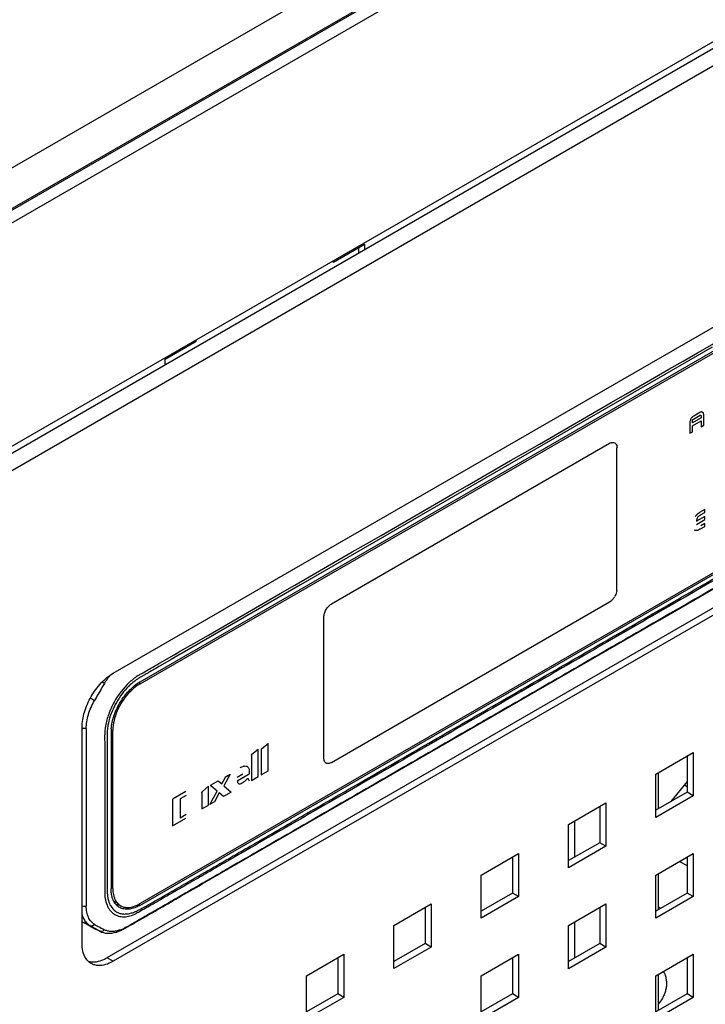
# Model space of a CAD drawing. Units: millimetres. Extents: x -1271 to 3854, y -188 to 5758.
# Drawn here: x 2214 to 2291, y 646 to 758 of the extents above; entities that cross this region are included whole.
import ezdxf

# ---------------------------------------------------------------- set-up
doc = ezdxf.new("R2010")
doc.units = ezdxf.units.MM
doc.header["$LTSCALE"] = 19.36
doc.layers.get('0').update_dxf_attribs({"linetype": 'CONTINUOUS'})

msp = doc.modelspace()

# ---------------------------------------------------------------- linework, layer by layer
at = {"color": 7, "linetype": 'Continuous'}
for p, q in [((2142.51, 700.16), (2463.65, 885.51)), ((2142.51, 695.54), (2467.72, 883.24)), ((2142.51, 695.38), (2467.58, 882.99)), ((2142.51, 693.91), (2468.85, 882.26)), ((2105.11, 647.02), (2468.85, 856.94)), ((2346.84, 751.41), (2227.34, 682.44)), ((2227.39, 682.25), (2346.82, 751.18)), ((2252.12, 731.69), (2252.12, 731.05)), ((2249.29, 730.06), (2249.15, 730.14)), ((2227.34, 657.12), (2346.84, 726.09)), ((2346.82, 726.27), (2227.39, 657.34)), ((2350.9, 724.64), (2223.62, 651.18)), ((2286.29, 689.5), (2311.23, 703.89)), ((2234.41, 659.56), (2286.29, 689.5)), ((2227.31, 682.2), (2227.39, 682.25)), ((2224.09, 676.8), (2224.09, 659)), ((2224.28, 676.86), (2224.28, 676.95)), ((2224.28, 659.14), (2224.28, 676.86)), ((2289.39, 674.03), (2289.39, 669.95)), ((2286.13, 672.15), (2286.13, 668.07)), ((2289.39, 671.17), (2287.56, 668.89)), ((2289.39, 669.95), (2285.85, 667.91)), ((2289.08, 670.79), (2289.39, 670.61)), ((2290.09, 669.54), (2289.39, 669.95)), ((2287.74, 669.11), (2287.84, 669.05)), ((2279.49, 668.32), (2279.49, 664.23)), ((2279.49, 664.23), (2275.95, 662.19)), ((2280.19, 663.83), (2279.49, 664.23)), ((2269.59, 662.6), (2269.59, 658.52)), ((2288.61, 662.07), (2289.32, 661.67)), ((2289.39, 662.6), (2289.39, 658.51)), ((2286.13, 660.72), (2286.13, 656.64)), ((2224.28, 659.05), (2224.28, 659.14)), ((2269.59, 658.52), (2266.05, 656.48)), ((2270.29, 658.11), (2269.59, 658.52)), ((2289.39, 658.51), (2285.85, 656.47)), ((2290.09, 658.11), (2289.39, 658.51)), ((2224.91, 657.28), (2224.4, 657.58)), ((2227.39, 657.34), (2227.31, 657.3)), ((2259.69, 656.89), (2259.69, 652.81)), ((2279.49, 656.88), (2279.49, 652.8)), ((2286.13, 656.97), (2286.43, 656.81)), ((2222.13, 654.5), (2221.02, 655.14)), ((2222.29, 654.41), (2222.13, 654.5)), ((2222.91, 654.14), (2222.29, 654.41)), ((2225.5, 654.43), (2225.77, 654.58)), ((2225.77, 654.58), (2226.02, 654.72)), ((2222.88, 654.16), (2223, 654.1)), ((2223, 654.1), (2223.22, 654.03)), ((2259.69, 652.81), (2256.15, 650.77)), ((2260.39, 652.4), (2259.69, 652.81)), ((2279.49, 652.8), (2275.95, 650.76)), ((2280.19, 652.39), (2279.49, 652.8)), ((2249.79, 651.18), (2249.79, 647.09)), ((2269.59, 651.17), (2269.59, 647.09)), ((2289.39, 651.16), (2289.39, 647.08)), ((2286.13, 649.29), (2286.13, 645.2)), ((2249.79, 647.09), (2246.25, 645.05)), ((2250.49, 646.69), (2249.79, 647.09)), ((2269.59, 647.09), (2266.05, 645.05)), ((2270.29, 646.68), (2269.59, 647.09)), ((2289.39, 647.08), (2285.85, 645.04)), ((2290.09, 646.67), (2289.39, 647.08))]:
    msp.add_line(p, q, dxfattribs=at)
at = {"color": 3, "linetype": 'Continuous'}
for p, q in [((2466.37, 854.71), (2107.16, 647.39)), ((2224.33, 683.44), (2351.61, 756.9)), ((2249.29, 730.06), (2252.83, 732.1)), ((2252.83, 732.1), (2252.83, 731.46)), ((2249.29, 730.23), (2249.29, 730.06)), ((2351.61, 724.24), (2224.33, 650.78)), ((2233.74, 721.08), (2233.74, 721.25)), ((2230.2, 719.04), (2233.74, 721.08)), ((2230.2, 718.4), (2230.2, 719.04)), ((2220.8, 652.82), (2220.8, 677.32)), ((2285.85, 671.99), (2290.09, 674.44)), ((2290.09, 674.44), (2290.09, 669.54)), ((2285.85, 667.09), (2285.85, 671.99)), ((2290.09, 669.54), (2285.85, 667.09)), ((2275.95, 666.28), (2280.19, 668.73)), ((2280.19, 668.73), (2280.19, 663.83)), ((2275.95, 661.38), (2275.95, 666.28)), ((2280.19, 663.83), (2275.95, 661.38)), ((2266.05, 660.56), (2270.29, 663.01)), ((2270.29, 663.01), (2270.29, 658.11)), ((2285.85, 660.56), (2290.09, 663.01)), ((2290.09, 663.01), (2290.09, 658.11)), ((2266.05, 655.66), (2266.05, 660.56)), ((2285.85, 655.66), (2285.85, 660.56)), ((2270.29, 658.11), (2266.05, 655.66)), ((2290.09, 658.11), (2285.85, 655.66)), ((2256.15, 654.85), (2260.39, 657.3)), ((2260.39, 657.3), (2260.39, 652.4)), ((2275.95, 654.84), (2280.19, 657.29)), ((2280.19, 657.29), (2280.19, 652.39)), ((2256.15, 649.95), (2256.15, 654.85)), ((2275.95, 649.94), (2275.95, 654.84)), ((2260.39, 652.4), (2256.15, 649.95)), ((2280.19, 652.39), (2275.95, 649.94)), ((2246.25, 649.14), (2250.49, 651.59)), ((2250.49, 651.59), (2250.49, 646.69)), ((2266.05, 649.13), (2270.29, 651.58)), ((2270.29, 651.58), (2270.29, 646.68)), ((2285.85, 649.12), (2290.09, 651.57)), ((2290.09, 651.57), (2290.09, 646.67)), ((2246.25, 644.24), (2246.25, 649.14)), ((2266.05, 644.23), (2266.05, 649.13)), ((2285.85, 644.22), (2285.85, 649.12)), ((2250.49, 646.69), (2246.25, 644.24)), ((2270.29, 646.68), (2266.05, 644.23)), ((2290.09, 646.67), (2285.85, 644.22))]:
    msp.add_line(p, q, dxfattribs=at)
at = {"color": 9, "linetype": 'Continuous'}
for p, q in [((2467.58, 853.43), (2108.37, 646.12)), ((2292.24, 720.4), (2245.57, 693.47)), ((2289.83, 712.27), (2289.87, 712.32)), ((2289.91, 712.39), (2289.86, 712.33)), ((2289.93, 712.42), (2289.91, 712.39)), ((2289.97, 712.46), (2289.93, 712.42)), ((2290.02, 712.51), (2289.97, 712.46)), ((2291, 712.41), (2289.99, 711.83)), ((2290.05, 712.54), (2290.02, 712.51)), ((2290.1, 712.58), (2290.05, 712.54)), ((2290.14, 712.6), (2290.1, 712.58)), ((2290.12, 712.26), (2290.86, 712.69)), ((2290.84, 713.01), (2290.14, 712.6)), ((2290.89, 713.03), (2290.84, 713.01)), ((2290.86, 712.69), (2290.91, 712.69)), ((2290.93, 713.05), (2290.89, 713.03)), ((2290.91, 712.69), (2290.95, 712.68)), ((2290.97, 713.06), (2290.93, 713.05)), ((2290.95, 712.68), (2290.96, 712.68)), ((2290.96, 712.68), (2290.97, 712.67)), ((2291.01, 713.07), (2290.97, 713.06)), ((2290.97, 712.67), (2290.98, 712.66)), ((2290.98, 712.66), (2290.99, 712.65)), ((2290.99, 712.65), (2290.99, 712.63)), ((2290.99, 712.63), (2290.99, 712.62)), ((2290.99, 712.62), (2291, 712.61)), ((2291, 712.61), (2291, 712.59)), ((2291, 712.59), (2291, 712.41)), ((2291.07, 713.07), (2291.01, 713.07)), ((2291.12, 713.05), (2291.07, 713.07)), ((2291.13, 713.05), (2291.16, 713.03)), ((2291.16, 713.03), (2291.19, 713.01)), ((2291.22, 712.98), (2291.18, 713.02)), ((2291.23, 712.96), (2291.22, 712.98)), ((2291.25, 712.93), (2291.23, 712.96)), ((2291.27, 712.88), (2291.25, 712.93)), ((2291.27, 712.85), (2291.27, 712.88)), ((2291.28, 712.79), (2291.27, 712.85)), ((2291.28, 712.76), (2291.28, 712.79)), ((2291.28, 711.57), (2291.28, 712.76)), ((2289.71, 711.95), (2289.7, 711.89)), ((2289.7, 711.89), (2289.7, 711.84)), ((2289.7, 711.84), (2289.7, 710.65)), ((2289.72, 712), (2289.71, 711.95)), ((2289.73, 712.05), (2289.72, 712)), ((2289.76, 712.14), (2289.73, 712.05)), ((2289.8, 712.22), (2289.76, 712.14)), ((2289.8, 712.21), (2289.83, 712.27)), ((2289.99, 712.06), (2290, 712.08)), ((2289.99, 711.5), (2291, 712.08)), ((2289.99, 712.05), (2289.99, 712.06)), ((2289.99, 712.03), (2289.99, 712.05)), ((2289.99, 712.01), (2289.99, 712.03)), ((2289.99, 711.83), (2289.99, 712.01)), ((2289.99, 710.82), (2289.99, 711.5)), ((2290, 712.1), (2290.01, 712.12)), ((2290, 712.08), (2290, 712.1)), ((2290.01, 712.12), (2290.02, 712.14)), ((2290.02, 712.14), (2290.03, 712.16)), ((2290.03, 712.16), (2290.04, 712.18)), ((2290.04, 712.18), (2290.05, 712.19)), ((2290.05, 712.19), (2290.06, 712.21)), ((2290.06, 712.21), (2290.08, 712.23)), ((2290.08, 712.23), (2290.09, 712.24)), ((2290.09, 712.24), (2290.11, 712.25)), ((2290.11, 712.25), (2290.12, 712.26)), ((2291, 712.08), (2291, 711.4)), ((2291, 711.4), (2291.28, 711.57)), ((2289.7, 710.65), (2289.99, 710.82)), ((2280.59, 709.49), (2249.06, 691.29)), ((2280.72, 709.56), (2280.59, 709.49)), ((2281.44, 692.99), (2281.44, 709)), ((2291.39, 701.21), (2290.45, 700.67)), ((2291.39, 702), (2290.79, 701.65)), ((2290.92, 701.39), (2291.39, 701.66)), ((2291.39, 701.66), (2291.39, 702)), ((2291.39, 700.86), (2291.39, 701.21)), ((2290.45, 700.32), (2291.39, 700.86)), ((2290.92, 699.81), (2291.39, 700.08)), ((2291.39, 700.42), (2290.94, 700.16)), ((2291.39, 700.08), (2291.39, 700.42)), ((2245.57, 693.47), (2232.14, 685.72)), ((2281.44, 692.84), (2281.44, 692.99)), ((2249.06, 673.32), (2280.59, 691.52)), ((2248.21, 673.81), (2248.21, 689.81)), ((2230.91, 685.34), (2231.24, 685.54)), ((2230.91, 685.34), (2231.24, 685.54)), ((2231.24, 685.54), (2231.81, 685.86)), ((2231.24, 685.54), (2231.48, 685.67)), ((2231.48, 685.67), (2231.76, 685.84)), ((2232.14, 685.72), (2231.73, 685.48)), ((2231.85, 685.55), (2231.73, 685.48)), ((2231.76, 685.84), (2231.85, 685.89)), ((2231.81, 685.86), (2231.85, 685.89)), ((2232.14, 685.72), (2231.85, 685.55)), ((2229.67, 684.63), (2230.91, 685.34)), ((2230.91, 685.01), (2229.67, 684.29)), ((2231.73, 685.48), (2230.91, 685.01)), ((2231.73, 685.48), (2231.16, 685.15)), ((2227.39, 682.25), (2227.21, 682.35)), ((2224.09, 676.96), (2224.28, 676.86)), ((2241.19, 674.91), (2241.89, 675.49)), ((2241.89, 672.38), (2241.89, 675.5)), ((2240.06, 674.26), (2240.77, 674.85)), ((2240.76, 671.73), (2240.76, 674.85)), ((2241.12, 674.79), (2241.12, 671.94)), ((2239.99, 674.14), (2239.99, 671.29)), ((2241.12, 671.94), (2241.89, 672.38)), ((2235.43, 670.77), (2236.24, 671.23)), ((2236.24, 671.23), (2236.64, 670.89)), ((2236.64, 670.89), (2237.06, 671.67)), ((2237.59, 672.01), (2236.87, 670.69)), ((2237.14, 671.75), (2237.59, 672.01)), ((2238.39, 671.26), (2239.75, 672.04)), ((2239.03, 671.98), (2238.39, 671.61)), ((2239.56, 671.5), (2239.54, 671.49)), ((2239.62, 671.48), (2239.73, 671.24)), ((2239.99, 671.29), (2240.76, 671.73)), ((2232.58, 670.04), (2231.13, 669.2)), ((2234.37, 669.93), (2234.37, 668.05)), ((2234.44, 670.05), (2235.15, 670.63)), ((2235.14, 668.49), (2235.14, 670.64)), ((2235.29, 668.57), (2236.12, 670.07)), ((2236.12, 670.07), (2235.41, 670.69)), ((2236.35, 669.87), (2235.8, 668.86)), ((2236.83, 669.46), (2236.35, 669.87)), ((2237.71, 669.97), (2236.83, 669.46)), ((2236.87, 670.69), (2237.71, 669.97)), ((2231.05, 669.07), (2231.05, 666.13)), ((2232.59, 669.59), (2231.91, 669.2)), ((2231.91, 669.2), (2231.91, 667.06)), ((2235.8, 668.86), (2235.29, 668.57)), ((2234.37, 668.05), (2235.14, 668.49)), ((2231.05, 666.13), (2232.58, 667.01)), ((2231.91, 667.06), (2232.59, 667.45)), ((2276.66, 662.6), (2276.66, 666.69)), ((2223.65, 659.97), (2223.65, 659.28)), ((2223.36, 659.61), (2223.36, 659.52)), ((2223.36, 659.61), (2223.36, 659.52)), ((2224.28, 659.14), (2224.09, 659.25)), ((2227.34, 657.12), (2227.18, 657.22)), ((2221.02, 655.14), (2221.68, 654.85)), ((2221.8, 654.78), (2221.68, 654.85)), ((2222.76, 654.22), (2222.13, 654.5)), ((2222.76, 654.22), (2222.52, 654.36)), ((2225.49, 654.43), (2225.5, 654.43)), ((2276.66, 651.17), (2276.66, 655.25)), ((2222.76, 654.22), (2222.88, 654.16)), ((2224.33, 650.78), (2223.62, 651.18))]:
    msp.add_line(p, q, dxfattribs=at)
at = {"color": 7, "linetype": 'Continuous'}
for points in [[(2232.38, 658.38), (2234.06, 659.35), (2234.41, 659.56)], [(2230.51, 657.31), (2231.11, 657.66), (2231.42, 657.83), (2231.74, 658.01), (2232.05, 658.2), (2232.38, 658.38)], [(2228.81, 656.32), (2229.08, 656.48), (2229.36, 656.64), (2229.64, 656.8), (2229.93, 656.97), (2230.22, 657.14), (2230.51, 657.31)], [(2226.51, 655), (2226.75, 655.14), (2226.99, 655.28), (2228.01, 655.86)], [(2228.01, 655.86), (2228.27, 656.01), (2228.81, 656.32)], [(2223.69, 653.96), (2223.94, 653.96), (2224.19, 653.98), (2224.44, 654.03), (2224.69, 654.09), (2224.95, 654.18), (2225.21, 654.29)], [(2225.21, 654.29), (2225.47, 654.41), (2225.49, 654.43)], [(2226.02, 654.72), (2226.27, 654.86), (2226.51, 655)], [(2223.22, 654.03), (2223.45, 653.98), (2223.69, 653.96)]]:
    msp.add_lwpolyline(points, dxfattribs=at)
at = {"color": 9, "linetype": 'Continuous'}
for centre, radius, start, end in [((2279.42, 693.18), 2.05, 323.1186, 328.8309), ((2198.15, 637.68), 51.23, 60.5641, 60.8966), ((2229.85, 678.51), 7.54, 146.9859, 149.9066), ((2229.98, 678.43), 7.69, 141.7887, 146.9907), ((2230.71, 677.35), 6.54, 130.3991, 132.4159), ((2257.68, 740.49), 69.82, 239.0176, 239.4679), ((2240.53, 676.82), 19.26, 178.9256, 179.5242), ((2230.76, 676.14), 7.42, 169.6807, 170.4891), ((2256.63, 672.13), 16.88, 179.6525, 179.9944), ((2255.82, 672.14), 16.08, 179.9997, 180.3495), ((2222.91, 654.78), 0.6, 307.7881, 314.5788), ((2223.97, 655.57), 1.37, 242.3259, 248.6134), ((2223.81, 657.98), 3.87, 289.3379, 293.301), ((2223.68, 658.27), 4.19, 293.324, 297.0688), ((2222.34, 661.6), 7.76, 297.631, 299.2667)]:
    msp.add_arc(centre, radius, start, end, dxfattribs=at)
at = {"color": 7, "linetype": 'Continuous'}
for centre, radius, start, end in [((2229.73, 678.32), 4.76, 121.928, 124.2364), ((2229.59, 678.55), 4.49, 120.781, 121.917), ((2229.51, 678.68), 4.35, 119.993, 120.7791), ((2228.85, 676.79), 4.76, 175.7573, 178.0648), ((2228.58, 676.8), 4.5, 178.0759, 179.2113), ((2228.44, 676.8), 4.35, 179.2132, 179.9982), ((2226.27, 658.63), 1.93, 207.8556, 209.7613), ((2226.17, 658.57), 1.81, 209.7278, 215.1347), ((2225.95, 658.37), 1.74, 216.9628, 222.999), ((2225.05, 658.84), 1.65, 255.1097, 256.9346), ((2226.07, 658.5), 1.69, 215.1609, 219.066), ((2226, 658.45), 1.61, 219.0692, 223.017), ((2225.96, 658.41), 1.54, 223.0199, 227.1056), ((2225.08, 659.06), 1.87, 264.8303, 267.9539), ((2225.42, 660.58), 3.79, 295.3776, 299.0683), ((2225.28, 660.84), 4.09, 299.0186, 299.8138), ((2221.89, 656.62), 1.72, 230.5347, 231.2319), ((2221.87, 656.6), 1.69, 231.22, 236.87), ((2221.85, 656.57), 1.66, 236.8842, 239.1517), ((2221.85, 656.56), 1.65, 239.1531, 239.9822), ((2221.46, 654.92), 4.32, 294.4432, 300.0583), ((2284.11, 648.28), 2.95, 21.2071, 27.3399)]:
    msp.add_arc(centre, radius, start, end, dxfattribs=at)
at = {"color": 9, "linetype": 'Continuous'}
for points in [[(2231.85, 685.89), (2266.66, 705.98), (2301.46, 726.06), (2336.27, 746.15)], [(2280.73, 709.55), (2280.77, 709.57), (2280.8, 709.58), (2280.84, 709.59)], [(2223.65, 670.75), (2223.65, 667.16), (2223.65, 663.56), (2223.65, 659.97)], [(2235.4, 670.71), (2235.4, 670.73), (2235.41, 670.75), (2235.43, 670.77)], [(2223.08, 654.21), (2223.15, 654.23), (2223.22, 654.26), (2223.27, 654.31)]]:
    msp.add_open_spline(points, degree=3, dxfattribs=at)
for points, knots in [([(2224.04, 657.05), (2224.18, 656.82), (2224.45, 656.5), (2224.92, 656.26), (2225.31, 656.15), (2225.73, 656.13), (2226.18, 656.19), (2226.56, 656.3), (2226.86, 656.42), (2227.1, 656.54), (2227.34, 656.66), (2227.66, 656.83), (2228.06, 657.04), (2228.53, 657.31), (2229.17, 657.67), (2229.97, 658.13), (2231.24, 658.87), (2232.84, 659.79), (2234.75, 660.89), (2236.67, 662), (2238.58, 663.1), (2240.49, 664.2), (2242.41, 665.31), (2244.32, 666.41), (2246.87, 667.89), (2250.06, 669.73), (2253.89, 671.93), (2257.71, 674.14), (2262.82, 677.09), (2269.2, 680.77), (2276.85, 685.19), (2284.51, 689.61), (2292.16, 694.02), (2299.81, 698.44), (2307.47, 702.86), (2315.12, 707.28), (2322.78, 711.69), (2330.43, 716.11), (2338.09, 720.53), (2343.19, 723.48), (2345.74, 724.95)], [0, 0, 0, 0, 0.005696, 0.008453, 0.011277, 0.014256, 0.017435, 0.02083, 0.022641, 0.024526, 0.026439, 0.028361, 0.032229, 0.036123, 0.040037, 0.047902, 0.055772, 0.071509, 0.087246, 0.102983, 0.11872, 0.134457, 0.150194, 0.165931, 0.181669, 0.213143, 0.244617, 0.276091, 0.307566, 0.370514, 0.433463, 0.496412, 0.55936, 0.622309, 0.685257, 0.748206, 0.811155, 0.874103, 0.937052, 1, 1, 1, 1]), ([(2345.77, 724.75), (2340.82, 721.89), (2330.92, 716.18), (2316.08, 707.61), (2303.7, 700.47), (2293.8, 694.76), (2286.38, 690.47), (2278.96, 686.19), (2271.53, 681.9), (2264.11, 677.62), (2257.92, 674.05), (2252.97, 671.19), (2249.26, 669.05), (2245.55, 666.91), (2241.84, 664.77), (2238.74, 662.98), (2236.27, 661.55), (2234.41, 660.48), (2232.56, 659.41), (2231.01, 658.52), (2229.77, 657.8), (2229, 657.36), (2228.37, 657), (2227.9, 656.73), (2227.5, 656.51), (2227.18, 656.33), (2227.02, 656.24), (2226.94, 656.2)], [0, 0, 0, 0, 0.124955, 0.249916, 0.374877, 0.437358, 0.499838, 0.562319, 0.624799, 0.68728, 0.74976, 0.781, 0.812241, 0.843481, 0.874721, 0.905961, 0.921582, 0.937202, 0.952822, 0.968443, 0.97625, 0.984071, 0.988009, 0.991973, 0.995969, 0.99798, 1, 1, 1, 1]), ([(2346.85, 724.5), (2346.54, 724.31), (2345.9, 723.95), (2344.96, 723.4), (2344.02, 722.86), (2342.76, 722.13), (2341.19, 721.23), (2338.67, 719.77), (2335.53, 717.96), (2331.76, 715.78), (2327.98, 713.61), (2322.96, 710.7), (2316.67, 707.07), (2309.12, 702.72), (2299.07, 696.91), (2289.01, 691.11), (2278.95, 685.3), (2271.4, 680.95), (2263.86, 676.6), (2256.31, 672.24), (2250.03, 668.61), (2245, 665.71), (2241.23, 663.53), (2238.08, 661.72), (2235.57, 660.27), (2233.68, 659.18), (2231.8, 658.09), (2230.22, 657.18), (2228.97, 656.46), (2228.18, 656), (2227.55, 655.64), (2227.08, 655.37), (2226.61, 655.1), (2226.3, 654.91), (2226.14, 654.83)], [0, 0, 0, 0, 0.007831, 0.015664, 0.023481, 0.031273, 0.046883, 0.062532, 0.093802, 0.125026, 0.156269, 0.187525, 0.250023, 0.312519, 0.37502, 0.500016, 0.562514, 0.625013, 0.687511, 0.750009, 0.812507, 0.843756, 0.875005, 0.906254, 0.921879, 0.937504, 0.953128, 0.968753, 0.976565, 0.984378, 0.988283, 0.992189, 0.996096, 1, 1, 1, 1]), ([(2280.84, 709.59), (2280.91, 709.6), (2281.05, 709.61), (2281.25, 709.53), (2281.38, 709.37), (2281.42, 709.23), (2281.44, 709.15)], [0, 0, 0, 0, 0.255658, 0.486785, 0.725506, 1, 1, 1, 1]), ([(2281.44, 709.15), (2281.44, 709.14), (2281.45, 709.09), (2281.45, 709.03), (2281.45, 709)], [0, 0, 0, 0, 0.241666, 1, 1, 1, 1]), ([(2290.32, 701.21), (2290.34, 701.23), (2290.39, 701.32), (2290.46, 701.4), (2290.52, 701.45)], [0, 0, 0, 0, 0.25625, 1, 1, 1, 1]), ([(2290.52, 701.45), (2290.54, 701.47), (2290.63, 701.55), (2290.72, 701.61), (2290.79, 701.65)], [0, 0, 0, 0, 0.262733, 1, 1, 1, 1]), ([(2290.67, 701.2), (2290.65, 701.19), (2290.6, 701.14), (2290.56, 701.07), (2290.53, 701.01)], [0, 0, 0, 0, 0.241819, 1, 1, 1, 1]), ([(2290.93, 701.39), (2290.91, 701.37), (2290.82, 701.32), (2290.73, 701.26), (2290.67, 701.2)], [0, 0, 0, 0, 0.241158, 1, 1, 1, 1]), ([(2290.48, 700.87), (2290.48, 700.85), (2290.47, 700.78), (2290.46, 700.71), (2290.46, 700.66)], [0, 0, 0, 0, 0.256312, 1, 1, 1, 1]), ([(2290.53, 701.01), (2290.52, 701), (2290.5, 700.96), (2290.49, 700.91), (2290.48, 700.87)], [0, 0, 0, 0, 0.257173, 1, 1, 1, 1]), ([(2290.6, 699.64), (2290.54, 699.62), (2290.41, 699.59), (2290.29, 699.63), (2290.24, 699.66)], [0, 0, 0, 0, 0.540119, 1, 1, 1, 1]), ([(2290.93, 699.81), (2290.9, 699.79), (2290.8, 699.73), (2290.69, 699.68), (2290.6, 699.64)], [0, 0, 0, 0, 0.25796, 1, 1, 1, 1]), ([(2281.44, 692.84), (2281.43, 692.78), (2281.38, 692.53), (2281.28, 692.28), (2281.18, 692.12)], [0, 0, 0, 0, 0.237992, 1, 1, 1, 1]), ([(2248.21, 689.81), (2248.22, 689.95), (2248.27, 690.25), (2248.45, 690.66), (2248.71, 691.02), (2248.94, 691.21), (2249.06, 691.28)], [0, 0, 0, 0, 0.237238, 0.500033, 0.76281, 1, 1, 1, 1]), ([(2280.74, 691.61), (2280.73, 691.6), (2280.68, 691.57), (2280.64, 691.54), (2280.6, 691.52)], [0, 0, 0, 0, 0.257073, 1, 1, 1, 1]), ([(2281.06, 691.95), (2281.04, 691.91), (2280.94, 691.79), (2280.83, 691.68), (2280.74, 691.61)], [0, 0, 0, 0, 0.260127, 1, 1, 1, 1]), ([(2227.16, 683.18), (2227.27, 683.25), (2227.48, 683.36), (2227.9, 683.6), (2228.42, 683.91), (2229.04, 684.27), (2229.46, 684.51), (2229.67, 684.63)], [0, 0, 0, 0, 0.126783, 0.252041, 0.501548, 0.750793, 1, 1, 1, 1]), ([(2229.67, 684.29), (2229.44, 684.16), (2229, 683.9), (2228.44, 683.58), (2227.99, 683.32), (2227.66, 683.13), (2227.32, 682.93), (2227.1, 682.8), (2226.99, 682.72)], [0, 0, 0, 0, 0.249327, 0.498545, 0.623235, 0.74819, 0.873245, 1, 1, 1, 1]), ([(2223.33, 682.29), (2223.24, 682.13), (2222.86, 681.49), (2222.49, 680.84), (2222.21, 680.35)], [0, 0, 0, 0, 0.249325, 1, 1, 1, 1]), ([(2226.18, 682.42), (2225.48, 681.76), (2224.58, 680.6), (2223.8, 678.85), (2223.54, 677.93), (2223.46, 677.47)], [0, 0, 0, 0, 0.502197, 0.757758, 1, 1, 1, 1]), ([(2226.3, 682.17), (2226.26, 682.14), (2226.11, 682), (2225.97, 681.86), (2225.87, 681.75)], [0, 0, 0, 0, 0.245268, 1, 1, 1, 1]), ([(2227.16, 683.18), (2227.08, 683.13), (2226.91, 683.02), (2226.58, 682.77), (2226.34, 682.56), (2226.18, 682.42)], [0, 0, 0, 0, 0.23979, 0.4869, 1, 1, 1, 1]), ([(2226.99, 682.72), (2226.95, 682.7), (2226.77, 682.57), (2226.59, 682.43), (2226.47, 682.33)], [0, 0, 0, 0, 0.243509, 1, 1, 1, 1]), ([(2225.87, 681.75), (2225.61, 681.47), (2225.14, 680.87), (2224.34, 679.59), (2223.93, 678.52), (2223.78, 677.79)], [0, 0, 0, 0, 0.250305, 0.50568, 1, 1, 1, 1]), ([(2221.27, 677.18), (2221.27, 677.44), (2221.32, 677.97), (2221.57, 679.05), (2221.92, 679.85), (2222.21, 680.35)], [0, 0, 0, 0, 0.230242, 0.476998, 1, 1, 1, 1]), ([(2223.78, 677.79), (2223.76, 677.71), (2223.71, 677.43), (2223.67, 677.15), (2223.66, 676.94)], [0, 0, 0, 0, 0.259217, 1, 1, 1, 1]), ([(2221.27, 677.18), (2221.23, 677.17), (2221.07, 677.15), (2220.91, 677.16), (2220.8, 677.19)], [0, 0, 0, 0, 0.243014, 1, 1, 1, 1]), ([(2221.27, 676.98), (2221.26, 676.77), (2221.27, 676.36), (2221.26, 675.52), (2221.27, 674.07), (2221.26, 671.99), (2221.26, 669.5), (2221.27, 667.01), (2221.26, 664.51), (2221.26, 662.02), (2221.27, 659.53), (2221.26, 657.87), (2221.27, 657.04)], [0, 0, 0, 0, 0.031336, 0.062675, 0.125112, 0.250159, 0.375245, 0.500153, 0.625195, 0.750163, 0.875173, 1, 1, 1, 1]), ([(2223.44, 677.37), (2223.43, 677.29), (2223.39, 677.01), (2223.36, 676.73), (2223.36, 676.51)], [0, 0, 0, 0, 0.257175, 1, 1, 1, 1]), ([(2223.66, 676.94), (2223.65, 676.81), (2223.64, 676.55), (2223.65, 676.16), (2223.65, 675.77), (2223.65, 675.26), (2223.65, 674.61), (2223.65, 673.84), (2223.65, 673.07), (2223.65, 672.04), (2223.65, 671.27), (2223.65, 670.75)], [0, 0, 0, 0, 0.063455, 0.125812, 0.188136, 0.250638, 0.375529, 0.500427, 0.62532, 0.750212, 1, 1, 1, 1]), ([(2223.36, 676.51), (2223.35, 676.34), (2223.36, 675.98), (2223.36, 675.46), (2223.36, 674.93), (2223.36, 674.22), (2223.36, 673.34), (2223.36, 672.29), (2223.36, 671.23), (2223.36, 669.82), (2223.36, 668.06), (2223.36, 665.95), (2223.36, 663.13), (2223.36, 661.02), (2223.36, 659.61)], [0, 0, 0, 0, 0.031432, 0.062635, 0.093914, 0.125146, 0.187641, 0.250129, 0.31262, 0.375111, 0.500092, 0.625073, 0.750054, 1, 1, 1, 1]), ([(2241.12, 674.79), (2241.13, 674.8), (2241.13, 674.85), (2241.16, 674.89), (2241.19, 674.91)], [0, 0, 0, 0, 0.235211, 1, 1, 1, 1]), ([(2240, 674.14), (2240, 674.15), (2240.01, 674.2), (2240.04, 674.24), (2240.06, 674.26)], [0, 0, 0, 0, 0.235211, 1, 1, 1, 1]), ([(2248.25, 673.55), (2248.24, 673.57), (2248.22, 673.65), (2248.22, 673.74), (2248.21, 673.81)], [0, 0, 0, 0, 0.236074, 1, 1, 1, 1]), ([(2248.49, 673.25), (2248.43, 673.27), (2248.33, 673.36), (2248.27, 673.48), (2248.25, 673.55)], [0, 0, 0, 0, 0.474007, 1, 1, 1, 1]), ([(2249.06, 673.32), (2249.01, 673.29), (2248.91, 673.24), (2248.76, 673.2), (2248.61, 673.2), (2248.52, 673.23), (2248.49, 673.25)], [0, 0, 0, 0, 0.287985, 0.548048, 0.782199, 1, 1, 1, 1]), ([(2238.72, 672.73), (2238.78, 672.76), (2238.91, 672.83), (2239.11, 672.9), (2239.29, 672.94), (2239.47, 672.91), (2239.62, 672.81), (2239.71, 672.65), (2239.75, 672.45), (2239.75, 672.31), (2239.75, 672.23)], [0, 0, 0, 0, 0.142704, 0.276774, 0.398559, 0.507703, 0.612534, 0.726566, 0.856425, 1, 1, 1, 1]), ([(2237.06, 671.67), (2237.07, 671.68), (2237.09, 671.71), (2237.12, 671.74), (2237.14, 671.75)], [0, 0, 0, 0, 0.266898, 1, 1, 1, 1]), ([(2238.4, 671.25), (2238.4, 671.22), (2238.41, 671.14), (2238.43, 671.04), (2238.48, 670.96), (2238.58, 670.89), (2238.76, 670.91), (2238.88, 670.97), (2238.94, 671)], [0, 0, 0, 0, 0.140914, 0.270115, 0.385449, 0.491023, 0.720626, 1, 1, 1, 1]), ([(2238.94, 671), (2239.05, 671.07), (2239.26, 671.22), (2239.45, 671.39), (2239.55, 671.49)], [0, 0, 0, 0, 0.485128, 1, 1, 1, 1]), ([(2239.57, 671.5), (2239.58, 671.5), (2239.6, 671.51), (2239.62, 671.49), (2239.62, 671.48)], [0, 0, 0, 0, 0.538228, 1, 1, 1, 1]), ([(2234.38, 669.93), (2234.38, 669.94), (2234.39, 669.98), (2234.41, 670.03), (2234.44, 670.05)], [0, 0, 0, 0, 0.235263, 1, 1, 1, 1]), ([(2235.41, 670.69), (2235.4, 670.69), (2235.4, 670.7), (2235.4, 670.7), (2235.4, 670.71)], [0, 0, 0, 0, 0.706674, 1, 1, 1, 1]), ([(2231.06, 669.07), (2231.06, 669.09), (2231.08, 669.14), (2231.11, 669.18), (2231.14, 669.2)], [0, 0, 0, 0, 0.499971, 1, 1, 1, 1]), ([(2223.36, 659.52), (2223.36, 659.3), (2223.36, 659.02), (2223.36, 658.74), (2223.36, 658.67)], [0, 0, 0, 0, 0.748128, 1, 1, 1, 1]), ([(2223.65, 659.28), (2223.65, 659.15), (2223.65, 658.87), (2223.65, 658.6), (2223.66, 658.46)], [0, 0, 0, 0, 0.503656, 1, 1, 1, 1]), ([(2223.36, 658.67), (2223.36, 658.15), (2223.46, 657.4), (2223.92, 656.58), (2224.37, 656.14), (2224.93, 655.87), (2225.56, 655.79), (2226.25, 655.91), (2226.71, 656.08), (2226.94, 656.2)], [0, 0, 0, 0, 0.280778, 0.401363, 0.512533, 0.620464, 0.733404, 0.859783, 1, 1, 1, 1]), ([(2223.66, 658.46), (2223.66, 658.42), (2223.68, 658.22), (2223.7, 658.03), (2223.73, 657.89)], [0, 0, 0, 0, 0.258236, 1, 1, 1, 1]), ([(2223.73, 657.89), (2223.75, 657.81), (2223.82, 657.52), (2223.93, 657.24), (2224.04, 657.05)], [0, 0, 0, 0, 0.263411, 1, 1, 1, 1]), ([(2220.8, 657.05), (2220.91, 657.02), (2221.08, 657), (2221.23, 657.03), (2221.27, 657.04)], [0, 0, 0, 0, 0.759872, 1, 1, 1, 1]), ([(2222.21, 654.96), (2222.06, 655.06), (2221.78, 655.3), (2221.49, 655.78), (2221.31, 656.38), (2221.27, 656.81), (2221.27, 657.04)], [0, 0, 0, 0, 0.220591, 0.455035, 0.71346, 1, 1, 1, 1]), ([(2220.79, 656.03), (2220.81, 655.99), (2220.86, 655.82), (2220.93, 655.67), (2220.99, 655.56)], [0, 0, 0, 0, 0.257851, 1, 1, 1, 1]), ([(2220.99, 655.56), (2221.07, 655.41), (2221.27, 655.14), (2221.54, 654.93), (2221.68, 654.85)], [0, 0, 0, 0, 0.510535, 1, 1, 1, 1]), ([(2221.68, 654.85), (2221.76, 654.81), (2221.96, 654.8), (2222.14, 654.9), (2222.21, 654.96)], [0, 0, 0, 0, 0.47225, 1, 1, 1, 1]), ([(2222.52, 654.36), (2222.46, 654.39), (2222.22, 654.53), (2221.98, 654.67), (2221.8, 654.78)], [0, 0, 0, 0, 0.246312, 1, 1, 1, 1]), ([(2222.21, 654.96), (2222.23, 654.95), (2222.29, 654.92), (2222.35, 654.88), (2222.39, 654.85)], [0, 0, 0, 0, 0.253436, 1, 1, 1, 1]), ([(2222.4, 654.85), (2222.47, 654.81), (2222.78, 654.64), (2223.1, 654.48), (2223.33, 654.35)], [0, 0, 0, 0, 0.253716, 1, 1, 1, 1]), ([(2225.09, 654.33), (2224.95, 654.28), (2224.66, 654.19), (2224.23, 654.14), (2223.83, 654.17), (2223.58, 654.24), (2223.47, 654.29)], [0, 0, 0, 0, 0.279083, 0.536135, 0.774377, 1, 1, 1, 1]), ([(2225.5, 654.43), (2225.51, 654.43), (2225.55, 654.46), (2225.58, 654.51), (2225.59, 654.54)], [0, 0, 0, 0, 0.2425, 1, 1, 1, 1]), ([(2225.94, 654.72), (2225.91, 654.7), (2225.8, 654.64), (2225.68, 654.58), (2225.59, 654.54)], [0, 0, 0, 0, 0.247596, 1, 1, 1, 1]), ([(2222.76, 654.22), (2222.78, 654.21), (2222.88, 654.17), (2223, 654.18), (2223.08, 654.21)], [0, 0, 0, 0, 0.234546, 1, 1, 1, 1])]:
    msp.add_open_spline(points, degree=3, knots=knots, dxfattribs=at)
at = {"color": 3, "linetype": 'Continuous'}
for points, knots in [([(2220.8, 677.32), (2220.8, 677.9), (2221.01, 679.12), (2221.77, 680.84), (2222.88, 682.35), (2223.83, 683.15), (2224.33, 683.44)], [0, 0, 0, 0, 0.237274, 0.500034, 0.762775, 1, 1, 1, 1]), ([(2220.97, 651.66), (2220.94, 651.74), (2220.83, 652.12), (2220.8, 652.52), (2220.8, 652.82)], [0, 0, 0, 0, 0.234381, 1, 1, 1, 1]), ([(2221.5, 650.78), (2221.45, 650.83), (2221.21, 651.09), (2221.05, 651.41), (2220.97, 651.66)], [0, 0, 0, 0, 0.237008, 1, 1, 1, 1]), ([(2223.87, 650.55), (2223.6, 650.43), (2223.07, 650.27), (2222.5, 650.29), (2222.25, 650.36)], [0, 0, 0, 0, 0.534022, 1, 1, 1, 1]), ([(2224.33, 650.78), (2224.29, 650.75), (2224.14, 650.67), (2223.99, 650.6), (2223.87, 650.55)], [0, 0, 0, 0, 0.256075, 1, 1, 1, 1])]:
    msp.add_open_spline(points, degree=3, knots=knots, dxfattribs=at)
at = {"color": 7, "linetype": 'Continuous'}
for points, knots in [([(2224.1, 677.14), (2224.14, 677.63), (2224.36, 678.63), (2225, 680.04), (2225.9, 681.29), (2226.65, 681.98), (2227.05, 682.26)], [0, 0, 0, 0, 0.240005, 0.50003, 0.760039, 1, 1, 1, 1]), ([(2227.31, 682.2), (2227.22, 682.15), (2226.85, 681.91), (2226.52, 681.63), (2226.28, 681.39)], [0, 0, 0, 0, 0.236636, 1, 1, 1, 1]), ([(2226.28, 681.39), (2226, 681.12), (2225.49, 680.5), (2224.88, 679.47), (2224.46, 678.38), (2224.32, 677.63), (2224.29, 677.26)], [0, 0, 0, 0, 0.252311, 0.512005, 0.76546, 1, 1, 1, 1]), ([(2224.29, 677.26), (2224.29, 677.24), (2224.28, 677.13), (2224.28, 677.03), (2224.28, 676.95)], [0, 0, 0, 0, 0.25405, 1, 1, 1, 1]), ([(2224.1, 658.68), (2224.1, 658.7), (2224.09, 658.81), (2224.09, 658.92), (2224.09, 659)], [0, 0, 0, 0, 0.245913, 1, 1, 1, 1]), ([(2224.28, 659.05), (2224.28, 658.97), (2224.29, 658.69), (2224.33, 658.41), (2224.38, 658.21)], [0, 0, 0, 0, 0.263044, 1, 1, 1, 1]), ([(2224.2, 658.1), (2224.18, 658.15), (2224.14, 658.34), (2224.11, 658.53), (2224.1, 658.68)], [0, 0, 0, 0, 0.241234, 1, 1, 1, 1]), ([(2224.28, 657.83), (2224.28, 657.85), (2224.24, 657.94), (2224.21, 658.03), (2224.2, 658.1)], [0, 0, 0, 0, 0.245087, 1, 1, 1, 1]), ([(2224.4, 657.58), (2224.39, 657.6), (2224.35, 657.68), (2224.31, 657.76), (2224.28, 657.83)], [0, 0, 0, 0, 0.24541, 1, 1, 1, 1]), ([(2224.38, 658.21), (2224.39, 658.18), (2224.41, 658.1), (2224.44, 658.02), (2224.46, 657.96)], [0, 0, 0, 0, 0.254928, 1, 1, 1, 1]), ([(2224.46, 657.96), (2224.47, 657.94), (2224.5, 657.86), (2224.54, 657.79), (2224.56, 657.73)], [0, 0, 0, 0, 0.254628, 1, 1, 1, 1]), ([(2224.56, 657.33), (2224.54, 657.35), (2224.49, 657.43), (2224.43, 657.51), (2224.4, 657.58)], [0, 0, 0, 0, 0.245599, 1, 1, 1, 1]), ([(2224.68, 657.23), (2224.7, 657.23), (2224.77, 657.21), (2224.85, 657.2), (2224.91, 657.19)], [0, 0, 0, 0, 0.247049, 1, 1, 1, 1]), ([(2224.98, 656.93), (2224.96, 656.95), (2224.85, 657.02), (2224.75, 657.11), (2224.68, 657.19)], [0, 0, 0, 0, 0.247872, 1, 1, 1, 1]), ([(2224.91, 657.28), (2224.94, 657.25), (2225.08, 657.13), (2225.24, 657.04), (2225.36, 656.99)], [0, 0, 0, 0, 0.252205, 1, 1, 1, 1]), ([(2227.05, 656.97), (2226.87, 656.88), (2226.5, 656.74), (2225.94, 656.66), (2225.43, 656.71), (2225.12, 656.84), (2224.98, 656.93)], [0, 0, 0, 0, 0.285282, 0.542376, 0.77706, 1, 1, 1, 1]), ([(2225.36, 656.99), (2225.48, 656.94), (2225.75, 656.88), (2226.33, 656.88), (2226.77, 657.02), (2227.05, 657.16)], [0, 0, 0, 0, 0.223532, 0.46133, 1, 1, 1, 1]), ([(2227.34, 657.12), (2227.32, 657.11), (2227.22, 657.05), (2227.13, 657.01), (2227.05, 656.97)], [0, 0, 0, 0, 0.2541, 1, 1, 1, 1]), ([(2222.19, 650.71), (2222.27, 650.71), (2222.64, 650.76), (2222.99, 650.87), (2223.25, 650.99)], [0, 0, 0, 0, 0.233904, 1, 1, 1, 1]), ([(2221.5, 650.78), (2221.56, 650.76), (2221.78, 650.71), (2222.01, 650.7), (2222.19, 650.71)], [0, 0, 0, 0, 0.241959, 1, 1, 1, 1]), ([(2286.85, 649.34), (2286.92, 649.18), (2287.01, 648.85), (2287.07, 648.35), (2287.04, 647.86), (2286.94, 647.4), (2286.79, 646.97), (2286.54, 646.47), (2286.3, 646.14), (2286.13, 645.93)], [0, 0, 0, 0, 0.140551, 0.279077, 0.413621, 0.542537, 0.664934, 0.781038, 1, 1, 1, 1])]:
    msp.add_open_spline(points, degree=3, knots=knots, dxfattribs=at)
at = {"color": 3, "linetype": 'Continuous'}
for points in [[(2221.83, 650.53), (2221.71, 650.6), (2221.6, 650.68), (2221.5, 650.78)], [(2222.25, 650.36), (2222.11, 650.4), (2221.96, 650.45), (2221.83, 650.53)]]:
    msp.add_open_spline(points, degree=3, dxfattribs=at)

doc.saveas('drawing.dxf')
